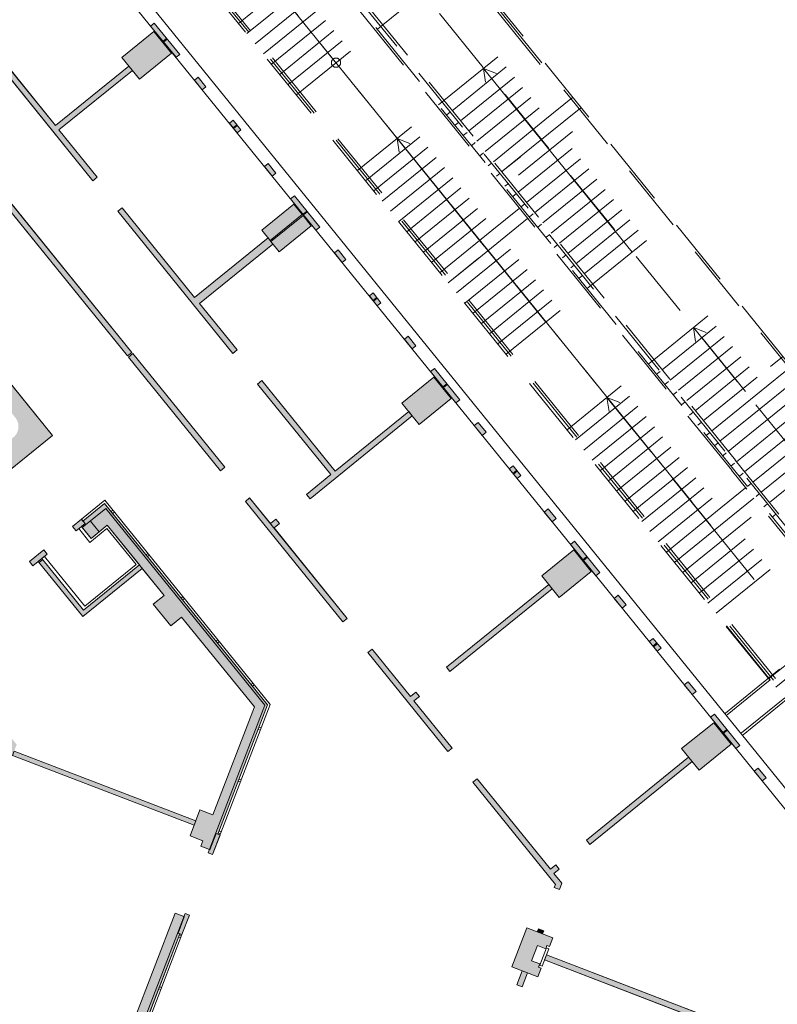
# Model space of a CAD drawing. Units: metres. Extents: x 6168 to 6591, y 343598 to 343955.
# Drawn here: x 6544 to 6560, y 343766 to 343787 of the extents above; entities that cross this region are included whole.
import ezdxf

# ---------------------------------------------------------------- set-up
doc = ezdxf.new("R2010")
doc.units = ezdxf.units.M
doc.header["$LTSCALE"] = 3
doc.linetypes.add('DASHED', pattern=[0.75, 0.5, -0.25])
for name, color, linetype, lineweight in [('A_00_Block', 214, 'CONTINUOUS', 0), ('A_00_UNBESTIMMT', 7, 'CONTINUOUS', 9), ('A_01_Bebauung_Bestand', 7, 'CONTINUOUS', 20), ('A_03_FasVerkl_SN', 7, 'CONTINUOUS', 15), ('A_03_Stiege-Rampe_AN', 7, 'CONTINUOUS', 0)]:
    doc.layers.add(name, color=color, linetype=linetype, lineweight=lineweight)
doc.layers.add('A_06_Solid_Bestand', color=7, linetype='CONTINUOUS', lineweight=0, true_color=0x595959)

# ---------------------------------------------------------------- blocks, each defined once
blk = doc.blocks.new('U2-S1')
at = {"layer": 'A_06_Solid_Bestand', "ltscale": 10}
blk.add_hatch(color=256, dxfattribs=at).paths.add_polyline_path([(-45, 30), (-45, -30), (-25, -30), (-25, -24), (-17.5, -24), (-17.5, -5), (17.5, -5), (17.5, -24), (25, -24), (25, -30), (45, -30), (45, 30)])
at = {"layer": 'A_01_Bebauung_Bestand'}
for p, q in [((-20, -25), (20, -25)), ((-20, -25), (-20, -30)), ((-20, -30), (20, -30)), ((20, -30), (20, -25))]:
    blk.add_line(p, q, dxfattribs=at)
at = {"layer": 'A_01_Bebauung_Bestand', "ltscale": 10}
blk.add_lwpolyline([(-45, 30), (-45, -30), (-25, -30), (-25, -24), (-17.5, -24), (-17.5, -5), (17.5, -5), (17.5, -24), (25, -24), (25, -30), (45, -30), (45, 30)], close=True, dxfattribs=at)

msp = doc.modelspace()

# ---------------------------------------------------------------- hatches: boundary and pattern name
at = {"layer": 'A_06_Solid_Bestand', "ltscale": 10}
for points in [[(6546.35, 343779.793), (6546.257, 343779.717), (6537.241, 343790.849), (6537.171, 343790.793), (6537.096, 343790.886), (6537.368, 343791.106), (6537.443, 343791.013), (6537.335, 343790.925)], [(6546.835, 343786.903), (6546.756, 343786.839), (6547.304, 343786.163), (6547.383, 343786.227)], [(6546.361, 343785.881), (6546.285, 343785.975), (6544.7, 343784.691), (6543.117, 343786.645), (6543.024, 343786.57), (6545.51, 343783.5), (6545.603, 343783.576), (6544.775, 343784.598)], [(6546.134, 343786.161), (6546.512, 343785.695), (6547.203, 343786.255), (6546.826, 343786.721)], [(6547.78, 343785.737), (6547.7, 343785.673), (6547.87, 343785.463), (6547.95, 343785.528)], [(6548.535, 343784.805), (6548.456, 343784.741), (6548.625, 343784.531), (6548.705, 343784.595)], [(6549.291, 343783.873), (6549.211, 343783.808), (6549.381, 343783.598), (6549.461, 343783.663)], [(6549.858, 343783.174), (6549.777, 343783.109), (6550.325, 343782.433), (6550.405, 343782.498)], [(6550.026, 343782.77), (6549.847, 343782.991), (6549.155, 343782.431), (6549.334, 343782.21)], [(6550.224, 343782.525), (6550.045, 343782.747), (6549.353, 343782.186), (6549.533, 343781.965)], [(6550.802, 343782.009), (6550.721, 343781.943), (6550.891, 343781.733), (6550.972, 343781.799)], [(6551.558, 343781.076), (6551.477, 343781.011), (6551.646, 343780.801), (6551.728, 343780.867)], [(6552.313, 343780.144), (6552.232, 343780.078), (6552.402, 343779.868), (6552.483, 343779.934)], [(6546.369, 343779.77), (6546.276, 343779.694), (6548.265, 343777.238), (6548.358, 343777.314)], [(6552.88, 343779.445), (6552.798, 343779.379), (6553.346, 343778.703), (6553.428, 343778.769)], [(6552.403, 343778.421), (6552.327, 343778.515), (6550.742, 343777.231), (6549.159, 343779.185), (6549.066, 343779.11), (6550.649, 343777.155), (6550.12, 343776.727), (6550.196, 343776.634)], [(6552.176, 343778.701), (6552.554, 343778.235), (6553.245, 343778.795), (6552.868, 343779.261)], [(6553.825, 343778.28), (6553.742, 343778.213), (6553.912, 343778.003), (6553.995, 343778.07)], [(6554.58, 343777.347), (6554.498, 343777.281), (6554.667, 343777.071), (6554.75, 343777.138)], [(6544.138, 343775.279), (6544.213, 343775.186), (6544.33, 343775.281), (6545.293, 343774.092), (6546.575, 343775.13), (6547.047, 343774.547), (6546.814, 343774.358), (6547.192, 343773.892), (6547.425, 343774.081), (6548.996, 343772.141), (6548.101, 343769.809), (6547.821, 343769.917), (6547.606, 343769.357), (6547.886, 343769.249), (6547.841, 343769.133), (6548.028, 343769.061), (6548.001, 343768.991), (6548.094, 343768.955), (6548.256, 343769.375), (6548.209, 343769.393), (6549.281, 343772.186), (6545.762, 343776.531), (6545.296, 343776.153), (6545.265, 343776.192), (6545.07, 343776.035), (6545.146, 343775.941), (6545.263, 343776.036), (6545.47, 343775.779), (6545.82, 343776.063), (6546.512, 343775.208), (6545.308, 343774.232), (6544.408, 343775.343), (6544.524, 343775.438), (6544.449, 343775.531)], [(6555.336, 343776.415), (6555.253, 343776.348), (6555.423, 343776.138), (6555.506, 343776.205)], [(6555.903, 343775.716), (6555.819, 343775.649), (6556.367, 343774.973), (6556.45, 343775.04)], [(6555.197, 343774.971), (6555.575, 343774.505), (6556.266, 343775.065), (6555.889, 343775.531)], [(6555.424, 343774.691), (6555.348, 343774.784), (6553.141, 343772.997), (6553.217, 343772.904)], [(6556.847, 343774.551), (6556.763, 343774.483), (6556.933, 343774.273), (6557.017, 343774.341)], [(6557.603, 343773.619), (6557.519, 343773.55), (6557.688, 343773.341), (6557.773, 343773.409)], [(6551.443, 343773.314), (6553.174, 343771.177), (6553.267, 343771.253), (6552.44, 343772.274), (6552.556, 343772.369), (6552.481, 343772.462), (6552.364, 343772.368), (6551.536, 343773.39)], [(6543.864, 343771.328), (6542.323, 343773.23), (6542.109, 343773.018), (6543.522, 343771.274), (6540.977, 343764.644), (6538.737, 343765.504), (6538.647, 343765.271), (6545.556, 343762.619), (6545.523, 343762.535), (6545.617, 343762.499), (6545.694, 343762.7), (6545.647, 343762.718), (6547.385, 343767.246), (6547.432, 343767.228), (6547.593, 343767.648), (6547.499, 343767.684), (6547.473, 343767.614), (6547.286, 343767.686), (6546.381, 343765.328), (6546.101, 343765.436), (6545.886, 343764.876), (6546.166, 343764.768), (6545.459, 343762.924), (6541.257, 343764.537)], [(6558.358, 343772.686), (6558.274, 343772.618), (6558.444, 343772.408), (6558.528, 343772.477)], [(6558.925, 343771.987), (6558.84, 343771.919), (6559.388, 343771.242), (6559.473, 343771.311)], [(6558.218, 343771.241), (6558.596, 343770.775), (6559.287, 343771.335), (6558.91, 343771.801)], [(6547.695, 343769.59), (6547.731, 343769.684), (6543.81, 343771.188), (6543.774, 343771.095)], [(6558.445, 343770.961), (6558.369, 343771.054), (6556.162, 343769.267), (6556.238, 343769.174)], [(6559.87, 343770.822), (6559.784, 343770.753), (6559.954, 343770.543), (6560.04, 343770.612)], [(6555.632, 343768.333), (6555.461, 343768.544), (6555.577, 343768.639), (6555.502, 343768.732), (6555.385, 343768.638), (6553.802, 343770.592), (6553.709, 343770.516), (6555.495, 343768.311), (6555.468, 343768.241), (6555.58, 343768.198)], [(6555.213, 343767.241), (6555.24, 343767.311), (6555.128, 343767.354), (6555.101, 343767.284)], [(6561.136, 343764.421), (6561.179, 343764.533), (6555.297, 343766.791), (6555.254, 343766.679)], [(6554.774, 343766.097), (6554.89, 343766.401), (6554.778, 343766.444), (6554.662, 343766.14)]]:
    msp.add_hatch(color=256, dxfattribs=at).paths.add_polyline_path(points)
h = msp.add_hatch(color=256, dxfattribs=at)
h.paths.add_polyline_path([(6549.397, 343782.132), (6549.29, 343782.264), (6547.705, 343780.98), (6546.138, 343782.915), (6546.045, 343782.84), (6548.531, 343779.77), (6548.624, 343779.846), (6547.812, 343780.848)])
edge = h.paths.add_edge_path(flags=16)
edge.add_line((6547.812, 343780.848), (6548.624, 343779.846))
h = msp.add_hatch(color=256, dxfattribs=at)
edge = h.paths.add_edge_path()
edge.add_arc((6537.281, 343780.536), 0.3, 489.0041, 522.5614)
edge.add_line((6536.995, 343780.626), (6536.969, 343780.604))
edge.add_arc((6537.823, 343781.296), 1.1, 219.0041, 220.3646)
edge.add_arc((6537.281, 343780.536), 0.3, 170.735, 219.0041)
edge.add_line((6537.048, 343780.347), (6540.699, 343775.84))
edge.add_arc((6540.932, 343776.028), 0.3, 219.0041, 309.0041)
edge.add_line((6541.121, 343775.795), (6543.794, 343777.96))
edge.add_arc((6543.605, 343778.194), 0.3, 309.0041, 399.0041)
edge.add_line((6543.838, 343778.382), (6541.509, 343781.258))
edge.add_arc((6541.276, 343781.069), 0.3, 399.0041, 489.0041)
edge.add_line((6541.087, 343781.302), (6539.114, 343779.703))
edge.add_line((6539.114, 343779.703), (6539.019, 343779.82))
edge.add_line((6539.019, 343779.82), (6539.027, 343779.826))
edge.add_line((6539.027, 343779.826), (6538.983, 343779.881))
edge.add_line((6538.983, 343779.881), (6539.138, 343780.006))
edge.add_line((6539.138, 343780.006), (6538.849, 343780.364))
edge.add_line((6538.849, 343780.364), (6538.693, 343780.238))
edge.add_line((6538.693, 343780.238), (6538.649, 343780.292))
edge.add_line((6538.649, 343780.292), (6538.642, 343780.286))
edge.add_line((6538.642, 343780.286), (6538.547, 343780.403))
edge.add_line((6538.547, 343780.403), (6538.516, 343780.442))
edge.add_line((6538.516, 343780.442), (6538.593, 343780.505))
edge.add_line((6538.593, 343780.505), (6538.625, 343780.466))
edge.add_line((6538.625, 343780.466), (6538.78, 343780.592))
edge.add_line((6538.78, 343780.592), (6538.787, 343780.584))
edge.add_line((6538.787, 343780.584), (6538.841, 343780.628))
edge.add_line((6538.841, 343780.628), (6539.307, 343780.053))
edge.add_line((6539.307, 343780.053), (6540.014, 343780.625))
edge.add_line((6540.014, 343780.625), (6539.548, 343781.201))
edge.add_line((6539.548, 343781.201), (6539.657, 343781.289))
edge.add_line((6539.657, 343781.289), (6540.123, 343780.714))
edge.add_line((6540.123, 343780.714), (6540.713, 343781.192))
edge.add_line((6540.713, 343781.192), (6540.248, 343781.767))
edge.add_line((6540.248, 343781.767), (6540.356, 343781.855))
edge.add_line((6540.356, 343781.855), (6540.822, 343781.28))
edge.add_line((6540.822, 343781.28), (6541.141, 343781.538))
edge.add_line((6541.141, 343781.538), (6540.763, 343782.004))
edge.add_line((6540.763, 343782.004), (6540.685, 343781.941))
edge.add_line((6540.685, 343781.941), (6540.597, 343782.05))
edge.add_line((6540.597, 343782.05), (6540.652, 343782.094))
edge.add_line((6540.652, 343782.094), (6540.645, 343782.102))
edge.add_line((6540.645, 343782.102), (6540.879, 343782.291))
edge.add_line((6540.879, 343782.291), (6540.847, 343782.33))
edge.add_line((6540.847, 343782.33), (6540.925, 343782.393))
edge.add_line((6540.925, 343782.393), (6540.956, 343782.354))
edge.add_line((6540.956, 343782.354), (6541.049, 343782.429))
edge.add_line((6541.049, 343782.429), (6544.637, 343778))
edge.add_line((6544.637, 343778), (6540.907, 343774.979))
edge.add_line((6540.907, 343774.979), (6536.564, 343780.341))
edge.add_line((6536.564, 343780.341), (6537.093, 343780.769))
h = msp.add_hatch(color=256, dxfattribs=at)
h.paths.add_polyline_path([(6549.46, 343776.192), (6549.343, 343776.098), (6548.893, 343776.653), (6548.8, 343776.578), (6550.908, 343773.975), (6551.001, 343774.05), (6549.419, 343776.005), (6549.535, 343776.099)])
edge = h.paths.add_edge_path(flags=16)
edge.add_line((6548.8, 343776.578), (6550.908, 343773.975))

# ---------------------------------------------------------------- linework, layer by layer
at = {"layer": 'A_00_UNBESTIMMT', "linetype": 'DASHED'}
for p, q in [((6558.966, 343774.163), (6562.54, 343777.058)), ((6559.166, 343772.009), (6563.673, 343775.659)), ((6559.544, 343771.542), (6564.051, 343775.193)), ((6560.13, 343772.725), (6558.966, 343774.163)), ((6559.198, 343771.97), (6560.13, 343772.725)), ((6559.512, 343771.581), (6560.445, 343772.337))]:
    msp.add_line(p, q, dxfattribs=at)
at = {"layer": 'A_00_UNBESTIMMT'}
for p, q in [((6545.265, 343776.192), (6545.77, 343776.601)), ((6545.77, 343776.601), (6549.338, 343772.195)), ((6545.904, 343776.356), (6545.943, 343776.387)), ((6545.936, 343776.317), (6545.974, 343776.348)), ((6545.204, 343775.989), (6545.443, 343775.693)), ((6545.443, 343775.693), (6545.813, 343775.992)), ((6545.813, 343775.992), (6546.442, 343775.215)), ((6544.466, 343775.391), (6545.335, 343774.318)), ((6546.659, 343775.423), (6546.698, 343775.455)), ((6546.691, 343775.385), (6546.73, 343775.416)), ((6546.442, 343775.215), (6545.335, 343774.318)), ((6547.415, 343774.491), (6547.453, 343774.522)), ((6547.446, 343774.452), (6547.485, 343774.483)), ((6548.17, 343773.558), (6548.209, 343773.59)), ((6548.201, 343773.519), (6548.24, 343773.551)), ((6548.925, 343772.626), (6548.964, 343772.657)), ((6548.957, 343772.587), (6548.995, 343772.618)), ((6548.094, 343768.955), (6549.338, 343772.195)), ((6549.125, 343771.639), (6549.078, 343771.657)), ((6549.142, 343771.686), (6549.096, 343771.704)), ((6548.712, 343770.566), (6548.666, 343770.584)), ((6548.695, 343770.519), (6548.648, 343770.537)), ((6548.265, 343769.399), (6548.218, 343769.416)), ((6548.283, 343769.445), (6548.236, 343769.463)), ((6545.694, 343762.7), (6547.432, 343767.228)), ((6546.975, 343766.038), (6546.928, 343766.056)), ((6546.993, 343766.084), (6546.946, 343766.102))]:
    msp.add_line(p, q, dxfattribs=at)
at = {"layer": 'A_01_Bebauung_Bestand', "lineweight": 5}
for p, q in [((6540.982, 343793.969), (6562.793, 343767.038)), ((6537.241, 343790.849), (6546.257, 343779.717)), ((6537.335, 343790.925), (6546.35, 343779.793)), ((6546.756, 343786.839), (6546.835, 343786.903)), ((6543.024, 343786.57), (6545.51, 343783.5)), ((6543.117, 343786.645), (6544.7, 343784.691)), ((6547.024, 343786.509), (6547.103, 343786.573)), ((6547.036, 343786.493), (6547.115, 343786.557)), ((6547.304, 343786.163), (6547.383, 343786.227)), ((6546.285, 343785.975), (6544.7, 343784.691)), ((6546.361, 343785.881), (6544.775, 343784.598)), ((6547.7, 343785.673), (6547.78, 343785.737)), ((6547.87, 343785.463), (6547.95, 343785.528)), ((6548.456, 343784.741), (6548.535, 343784.805)), ((6548.534, 343784.644), (6548.614, 343784.708)), ((6548.547, 343784.628), (6548.626, 343784.693)), ((6544.775, 343784.598), (6545.603, 343783.576)), ((6548.625, 343784.531), (6548.705, 343784.595)), ((6549.211, 343783.808), (6549.291, 343783.873)), ((6545.603, 343783.576), (6545.51, 343783.5)), ((6549.381, 343783.598), (6549.461, 343783.663)), ((6549.777, 343783.109), (6549.858, 343783.174)), ((6546.138, 343782.915), (6546.045, 343782.84)), ((6546.138, 343782.915), (6547.705, 343780.98)), ((6546.045, 343782.84), (6548.531, 343779.77)), ((6549.334, 343782.21), (6550.026, 343782.77)), ((6549.353, 343782.186), (6550.045, 343782.747)), ((6550.045, 343782.779), (6550.125, 343782.844)), ((6550.057, 343782.763), (6550.138, 343782.828)), ((6550.325, 343782.433), (6550.405, 343782.498)), ((6541.049, 343782.429), (6544.637, 343778)), ((6549.29, 343782.264), (6547.705, 343780.98)), ((6549.397, 343782.132), (6547.812, 343780.848)), ((6550.721, 343781.943), (6550.802, 343782.009)), ((6550.891, 343781.733), (6550.972, 343781.799)), ((6551.477, 343781.011), (6551.558, 343781.076)), ((6547.812, 343780.848), (6548.624, 343779.846)), ((6551.555, 343780.913), (6551.636, 343780.979)), ((6551.568, 343780.898), (6551.649, 343780.964)), ((6551.646, 343780.801), (6551.728, 343780.867)), ((6552.232, 343780.078), (6552.313, 343780.144)), ((6552.402, 343779.868), (6552.483, 343779.934)), ((6546.257, 343779.717), (6546.35, 343779.793)), ((6546.276, 343779.694), (6546.369, 343779.77)), ((6546.369, 343779.77), (6548.358, 343777.314)), ((6548.624, 343779.846), (6548.531, 343779.77)), ((6546.276, 343779.694), (6548.265, 343777.238)), ((6552.798, 343779.379), (6552.88, 343779.445)), ((6549.159, 343779.185), (6549.066, 343779.11)), ((6549.066, 343779.11), (6550.649, 343777.155)), ((6549.159, 343779.185), (6550.742, 343777.231)), ((6553.066, 343779.048), (6553.148, 343779.115)), ((6553.078, 343779.033), (6553.16, 343779.099)), ((6553.346, 343778.703), (6553.428, 343778.769)), ((6552.327, 343778.515), (6550.742, 343777.231)), ((6552.403, 343778.421), (6550.196, 343776.634)), ((6553.742, 343778.213), (6553.825, 343778.28)), ((6553.912, 343778.003), (6553.995, 343778.07)), ((6540.907, 343774.979), (6544.637, 343778)), ((6548.265, 343777.238), (6548.358, 343777.314)), ((6554.498, 343777.281), (6554.58, 343777.347)), ((6554.576, 343777.183), (6554.659, 343777.25)), ((6554.589, 343777.168), (6554.671, 343777.235)), ((6550.649, 343777.155), (6550.12, 343776.727)), ((6554.667, 343777.071), (6554.75, 343777.138)), ((6545.296, 343776.153), (6545.762, 343776.531)), ((6545.762, 343776.531), (6549.281, 343772.186)), ((6548.8, 343776.578), (6548.893, 343776.653)), ((6548.8, 343776.578), (6550.908, 343773.975)), ((6548.893, 343776.653), (6551.001, 343774.05)), ((6550.12, 343776.727), (6550.196, 343776.634)), ((6545.281, 343776.012), (6545.787, 343776.422)), ((6545.787, 343776.422), (6549.224, 343772.177)), ((6555.253, 343776.348), (6555.336, 343776.415)), ((6545.07, 343776.035), (6545.265, 343776.192)), ((6545.265, 343776.192), (6545.34, 343776.099)), ((6545.456, 343776.154), (6545.645, 343775.921)), ((6549.46, 343776.192), (6549.343, 343776.098)), ((6549.46, 343776.192), (6549.535, 343776.099)), ((6555.423, 343776.138), (6555.506, 343776.205)), ((6545.07, 343776.035), (6545.146, 343775.941)), ((6545.146, 343775.941), (6545.34, 343776.099)), ((6545.281, 343776.012), (6545.47, 343775.779)), ((6545.47, 343775.779), (6545.82, 343776.063)), ((6545.82, 343776.063), (6547.047, 343774.547)), ((6549.535, 343776.099), (6549.419, 343776.005)), ((6555.819, 343775.649), (6555.903, 343775.716)), ((6544.138, 343775.279), (6544.449, 343775.531)), ((6544.449, 343775.531), (6544.524, 343775.438)), ((6544.138, 343775.279), (6544.213, 343775.186)), ((6544.213, 343775.186), (6544.524, 343775.438)), ((6544.33, 343775.281), (6545.293, 343774.092)), ((6544.349, 343775.257), (6544.427, 343775.32)), ((6544.408, 343775.343), (6545.308, 343774.232)), ((6556.087, 343775.318), (6556.17, 343775.386)), ((6556.099, 343775.303), (6556.183, 343775.37)), ((6546.575, 343775.13), (6545.293, 343774.092)), ((6546.512, 343775.208), (6545.308, 343774.232)), ((6556.367, 343774.973), (6556.45, 343775.04)), ((6555.348, 343774.784), (6553.141, 343772.997)), ((6555.424, 343774.691), (6553.217, 343772.904)), ((6547.047, 343774.547), (6546.814, 343774.358)), ((6556.763, 343774.483), (6556.847, 343774.551)), ((6546.814, 343774.358), (6547.192, 343773.892)), ((6556.933, 343774.273), (6557.017, 343774.341)), ((6547.425, 343774.081), (6547.192, 343773.892)), ((6547.425, 343774.081), (6548.996, 343772.141)), ((6551.001, 343774.05), (6550.908, 343773.975)), ((6557.519, 343773.55), (6557.603, 343773.619)), ((6551.536, 343773.39), (6551.443, 343773.314)), ((6551.536, 343773.39), (6552.364, 343772.368)), ((6557.597, 343773.453), (6557.681, 343773.521)), ((6557.61, 343773.438), (6557.694, 343773.506)), ((6557.688, 343773.341), (6557.773, 343773.409)), ((6551.443, 343773.314), (6553.174, 343771.177)), ((6553.141, 343772.997), (6553.217, 343772.904)), ((6558.274, 343772.618), (6558.358, 343772.686)), ((6552.481, 343772.462), (6552.364, 343772.368)), ((6552.556, 343772.369), (6552.44, 343772.274)), ((6552.44, 343772.274), (6553.267, 343771.253)), ((6552.481, 343772.462), (6552.556, 343772.369)), ((6558.444, 343772.408), (6558.528, 343772.477)), ((6548.001, 343768.991), (6549.224, 343772.177)), ((6548.101, 343769.809), (6548.996, 343772.141)), ((6548.209, 343769.393), (6549.281, 343772.186)), ((6558.84, 343771.919), (6558.925, 343771.987)), ((6559.108, 343771.588), (6559.193, 343771.657)), ((6559.12, 343771.573), (6559.205, 343771.642)), ((6553.267, 343771.253), (6553.174, 343771.177)), ((6559.388, 343771.242), (6559.473, 343771.311)), ((6543.774, 343771.095), (6547.695, 343769.59)), ((6543.81, 343771.188), (6547.731, 343769.684)), ((6558.369, 343771.054), (6556.162, 343769.267)), ((6558.445, 343770.961), (6556.238, 343769.174)), ((6559.784, 343770.753), (6559.87, 343770.822)), ((6553.802, 343770.592), (6553.709, 343770.516)), ((6553.802, 343770.592), (6555.385, 343768.638)), ((6559.954, 343770.543), (6560.04, 343770.612)), ((6553.709, 343770.516), (6555.495, 343768.311)), ((6547.606, 343769.357), (6547.821, 343769.917)), ((6547.821, 343769.917), (6548.101, 343769.809)), ((6547.606, 343769.357), (6547.886, 343769.249)), ((6548.037, 343769.057), (6548.172, 343769.407)), ((6548.172, 343769.407), (6548.256, 343769.375)), ((6547.841, 343769.133), (6547.886, 343769.249)), ((6547.841, 343769.133), (6548.028, 343769.061)), ((6556.162, 343769.267), (6556.238, 343769.174)), ((6548.001, 343768.991), (6548.094, 343768.955)), ((6548.028, 343769.061), (6548.037, 343769.057)), ((6555.502, 343768.732), (6555.385, 343768.638)), ((6555.502, 343768.732), (6555.577, 343768.639)), ((6555.577, 343768.639), (6555.461, 343768.544)), ((6555.461, 343768.544), (6555.632, 343768.333)), ((6555.468, 343768.241), (6555.495, 343768.311)), ((6555.468, 343768.241), (6555.58, 343768.198)), ((6555.58, 343768.198), (6555.632, 343768.333)), ((6545.556, 343762.619), (6547.499, 343767.684)), ((6546.381, 343765.328), (6547.286, 343767.686)), ((6547.286, 343767.686), (6547.473, 343767.614)), ((6547.348, 343767.26), (6547.482, 343767.61)), ((6547.432, 343767.228), (6547.593, 343767.648)), ((6547.473, 343767.614), (6547.482, 343767.61)), ((6545.647, 343762.718), (6547.385, 343767.246)), ((6547.348, 343767.26), (6547.432, 343767.228)), ((6547.405, 343767.158), (6547.358, 343767.176)), ((6547.423, 343767.205), (6547.376, 343767.223)), ((6555.101, 343767.284), (6555.128, 343767.354)), ((6555.128, 343767.354), (6555.24, 343767.311)), ((6555.213, 343767.241), (6555.24, 343767.311)), ((6555.297, 343766.791), (6561.179, 343764.533)), ((6555.254, 343766.679), (6561.136, 343764.421)), ((6554.662, 343766.14), (6554.778, 343766.444)), ((6554.774, 343766.097), (6554.89, 343766.401)), ((6554.662, 343766.14), (6554.774, 343766.097))]:
    msp.add_line(p, q, dxfattribs=at)
for points in [[(6546.35, 343779.793), (6546.257, 343779.717), (6537.241, 343790.849), (6537.171, 343790.793), (6537.096, 343790.886), (6537.368, 343791.106), (6537.443, 343791.013), (6537.335, 343790.925)], [(6546.835, 343786.903), (6546.756, 343786.839), (6547.304, 343786.163), (6547.383, 343786.227)], [(6546.361, 343785.881), (6546.285, 343785.975), (6544.7, 343784.691), (6543.117, 343786.645), (6543.024, 343786.57), (6545.51, 343783.5), (6545.603, 343783.576), (6544.775, 343784.598)], [(6546.134, 343786.161), (6546.512, 343785.695), (6547.203, 343786.255), (6546.826, 343786.721)], [(6547.78, 343785.737), (6547.7, 343785.673), (6547.87, 343785.463), (6547.95, 343785.528)], [(6548.535, 343784.805), (6548.456, 343784.741), (6548.625, 343784.531), (6548.705, 343784.595)], [(6549.291, 343783.873), (6549.211, 343783.808), (6549.381, 343783.598), (6549.461, 343783.663)], [(6549.858, 343783.174), (6549.777, 343783.109), (6550.325, 343782.433), (6550.405, 343782.498)], [(6549.397, 343782.132), (6549.29, 343782.264), (6547.705, 343780.98), (6546.138, 343782.915), (6546.045, 343782.84), (6548.531, 343779.77), (6548.624, 343779.846), (6547.812, 343780.848)], [(6550.026, 343782.77), (6549.847, 343782.991), (6549.155, 343782.431), (6549.334, 343782.21)], [(6550.224, 343782.525), (6550.045, 343782.747), (6549.353, 343782.186), (6549.533, 343781.965)], [(6550.802, 343782.009), (6550.721, 343781.943), (6550.891, 343781.733), (6550.972, 343781.799)], [(6551.558, 343781.076), (6551.477, 343781.011), (6551.646, 343780.801), (6551.728, 343780.867)], [(6552.313, 343780.144), (6552.232, 343780.078), (6552.402, 343779.868), (6552.483, 343779.934)], [(6546.369, 343779.77), (6546.276, 343779.694), (6548.265, 343777.238), (6548.358, 343777.314)], [(6552.88, 343779.445), (6552.798, 343779.379), (6553.346, 343778.703), (6553.428, 343778.769)], [(6552.403, 343778.421), (6552.327, 343778.515), (6550.742, 343777.231), (6549.159, 343779.185), (6549.066, 343779.11), (6550.649, 343777.155), (6550.12, 343776.727), (6550.196, 343776.634)], [(6552.176, 343778.701), (6552.554, 343778.235), (6553.245, 343778.795), (6552.868, 343779.261)], [(6553.825, 343778.28), (6553.742, 343778.213), (6553.912, 343778.003), (6553.995, 343778.07)], [(6554.58, 343777.347), (6554.498, 343777.281), (6554.667, 343777.071), (6554.75, 343777.138)], [(6549.46, 343776.192), (6549.343, 343776.098), (6548.893, 343776.653), (6548.8, 343776.578), (6550.908, 343773.975), (6551.001, 343774.05), (6549.419, 343776.005), (6549.535, 343776.099)], [(6555.336, 343776.415), (6555.253, 343776.348), (6555.423, 343776.138), (6555.506, 343776.205)], [(6555.903, 343775.716), (6555.819, 343775.649), (6556.367, 343774.973), (6556.45, 343775.04)], [(6555.197, 343774.971), (6555.575, 343774.505), (6556.266, 343775.065), (6555.889, 343775.531)], [(6555.424, 343774.691), (6555.348, 343774.784), (6553.141, 343772.997), (6553.217, 343772.904)], [(6556.847, 343774.551), (6556.763, 343774.483), (6556.933, 343774.273), (6557.017, 343774.341)], [(6557.603, 343773.619), (6557.519, 343773.55), (6557.688, 343773.341), (6557.773, 343773.409)], [(6551.443, 343773.314), (6553.174, 343771.177), (6553.267, 343771.253), (6552.44, 343772.274), (6552.556, 343772.369), (6552.481, 343772.462), (6552.364, 343772.368), (6551.536, 343773.39)], [(6558.358, 343772.686), (6558.274, 343772.618), (6558.444, 343772.408), (6558.528, 343772.477)], [(6558.925, 343771.987), (6558.84, 343771.919), (6559.388, 343771.242), (6559.473, 343771.311)], [(6558.218, 343771.241), (6558.596, 343770.775), (6559.287, 343771.335), (6558.91, 343771.801)], [(6547.695, 343769.59), (6547.731, 343769.684), (6543.81, 343771.188), (6543.774, 343771.095)], [(6558.445, 343770.961), (6558.369, 343771.054), (6556.162, 343769.267), (6556.238, 343769.174)], [(6559.87, 343770.822), (6559.784, 343770.753), (6559.954, 343770.543), (6560.04, 343770.612)], [(6555.632, 343768.333), (6555.461, 343768.544), (6555.577, 343768.639), (6555.502, 343768.732), (6555.385, 343768.638), (6553.802, 343770.592), (6553.709, 343770.516), (6555.495, 343768.311), (6555.468, 343768.241), (6555.58, 343768.198)], [(6555.213, 343767.241), (6555.24, 343767.311), (6555.128, 343767.354), (6555.101, 343767.284)], [(6561.136, 343764.421), (6561.179, 343764.533), (6555.297, 343766.791), (6555.254, 343766.679)], [(6554.774, 343766.097), (6554.89, 343766.401), (6554.778, 343766.444), (6554.662, 343766.14)]]:
    msp.add_lwpolyline(points, close=True, dxfattribs=at)
at = {"layer": 'A_01_Bebauung_Bestand', "lineweight": 5, "ltscale": 10}
for points in [[(6546.134, 343786.161), (6546.512, 343785.695), (6547.203, 343786.255), (6546.826, 343786.721), (6546.134, 343786.161)], [(6552.176, 343778.701), (6552.554, 343778.235), (6553.245, 343778.795), (6552.868, 343779.261), (6552.176, 343778.701)], [(6555.197, 343774.971), (6555.575, 343774.505), (6556.266, 343775.065), (6555.889, 343775.531), (6555.197, 343774.971)], [(6558.218, 343771.241), (6558.596, 343770.775), (6559.287, 343771.335), (6558.91, 343771.801), (6558.218, 343771.241)]]:
    msp.add_lwpolyline(points, dxfattribs=at)
at = {"layer": 'A_01_Bebauung_Bestand', "lineweight": 5}
for points in [[(6550.026, 343782.77), (6549.847, 343782.991), (6549.155, 343782.431), (6549.334, 343782.21)], [(6549.353, 343782.186), (6549.533, 343781.965), (6550.224, 343782.525), (6550.045, 343782.747)], [(6541.049, 343782.429), (6544.637, 343778), (6540.907, 343774.979)], [(6544.138, 343775.279), (6544.213, 343775.186), (6544.33, 343775.281), (6545.293, 343774.092), (6546.575, 343775.13), (6547.047, 343774.547), (6546.814, 343774.358), (6547.192, 343773.892), (6547.425, 343774.081), (6548.996, 343772.141), (6548.101, 343769.809), (6547.821, 343769.917), (6547.606, 343769.357), (6547.886, 343769.249), (6547.841, 343769.133), (6548.028, 343769.061), (6548.001, 343768.991), (6548.094, 343768.955), (6548.256, 343769.375), (6548.209, 343769.393), (6549.281, 343772.186), (6545.762, 343776.531), (6545.296, 343776.153), (6545.265, 343776.192), (6545.07, 343776.035), (6545.146, 343775.941), (6545.263, 343776.036), (6545.47, 343775.779), (6545.82, 343776.063), (6546.512, 343775.208), (6545.308, 343774.232), (6544.408, 343775.343), (6544.524, 343775.438), (6544.449, 343775.531), (6544.138, 343775.279)], [(6545.647, 343762.718), (6547.385, 343767.246), (6547.432, 343767.228), (6547.593, 343767.648), (6547.499, 343767.684), (6547.473, 343767.614), (6547.286, 343767.686), (6546.381, 343765.328)]]:
    msp.add_lwpolyline(points, dxfattribs=at)
at = {"layer": 'A_03_FasVerkl_SN', "flags": 128}
msp.add_lwpolyline([(6562.156, 343768.287), (6540.993, 343794.396), (6539.138, 343792.895), (6528.966, 343805.481)], dxfattribs=at)
at = {"layer": 'A_03_Stiege-Rampe_AN', "linetype": 'DASHED'}
for p, q in [((6542.524, 343801.769), (6564.867, 343774.192)), ((6562.956, 343769.213), (6542.192, 343794.872)), ((6550.156, 343790.602), (6559.829, 343778.663)), ((6550.156, 343790.602), (6559.829, 343778.663)), ((6559.298, 343777.252), (6548.759, 343790.261)), ((6559.38, 343777.469), (6548.974, 343790.313)), ((6547.577, 343789.973), (6558.85, 343776.059)), ((6548.374, 343788.988), (6558.85, 343776.059)), ((6548.654, 343786.895), (6550.364, 343788.28)), ((6548.654, 343786.895), (6550.364, 343788.28)), ((6551.768, 343786.865), (6553.477, 343788.25)), ((6551.768, 343786.865), (6553.477, 343788.25)), ((6548.833, 343786.675), (6550.542, 343788.06)), ((6548.833, 343786.675), (6550.542, 343788.06)), ((6549.011, 343786.455), (6550.72, 343787.84)), ((6549.011, 343786.455), (6550.72, 343787.84)), ((6549.189, 343786.235), (6550.899, 343787.62)), ((6549.189, 343786.235), (6550.899, 343787.62)), ((6549.368, 343786.015), (6551.077, 343787.4)), ((6549.368, 343786.015), (6551.077, 343787.4)), ((6549.546, 343785.795), (6551.255, 343787.18)), ((6549.546, 343785.795), (6551.255, 343787.18)), ((6549.724, 343785.575), (6551.434, 343786.96)), ((6549.724, 343785.575), (6551.434, 343786.96)), ((6549.903, 343785.354), (6551.768, 343786.865)), ((6549.903, 343785.354), (6551.612, 343786.739)), ((6551.651, 343786.771), (6551.729, 343786.834)), ((6553.084, 343785.23), (6554.794, 343786.615)), ((6553.084, 343785.23), (6554.794, 343786.615)), ((6553.262, 343785.01), (6554.972, 343786.395)), ((6553.262, 343785.01), (6554.972, 343786.395)), ((6553.441, 343784.79), (6555.15, 343786.175)), ((6553.441, 343784.79), (6555.15, 343786.175)), ((6553.619, 343784.57), (6555.329, 343785.955)), ((6553.619, 343784.57), (6555.329, 343785.955)), ((6553.797, 343784.35), (6555.507, 343785.734)), ((6553.797, 343784.35), (6555.507, 343785.734)), ((6553.976, 343784.13), (6555.685, 343785.514)), ((6553.976, 343784.13), (6555.554, 343785.408)), ((6555.267, 343784.811), (6555.864, 343785.294)), ((6551.219, 343783.72), (6553.084, 343785.23)), ((6551.219, 343783.72), (6552.929, 343785.105)), ((6552.972, 343785.14), (6553.05, 343785.203)), ((6554.98, 343784.214), (6556.042, 343785.074)), ((6551.397, 343783.5), (6553.107, 343784.884)), ((6551.397, 343783.5), (6553.107, 343784.884)), ((6553.151, 343784.92), (6553.228, 343784.983)), ((6554.698, 343783.621), (6556.22, 343784.854)), ((6551.576, 343783.28), (6553.285, 343784.664)), ((6551.576, 343783.28), (6553.285, 343784.664)), ((6553.329, 343784.7), (6553.407, 343784.763)), ((6554.154, 343783.91), (6555.267, 343784.811)), ((6554.154, 343783.91), (6555.267, 343784.811)), ((6554.689, 343783.249), (6556.399, 343784.634)), ((6551.754, 343783.059), (6553.464, 343784.444)), ((6551.754, 343783.059), (6553.464, 343784.444)), ((6553.507, 343784.48), (6553.585, 343784.542)), ((6554.867, 343783.029), (6556.577, 343784.414)), ((6551.932, 343782.839), (6553.642, 343784.224)), ((6551.932, 343782.839), (6553.642, 343784.224)), ((6553.686, 343784.259), (6553.763, 343784.322)), ((6554.332, 343783.689), (6554.98, 343784.214)), ((6555.045, 343782.809), (6556.755, 343784.193)), ((6552.111, 343782.619), (6553.82, 343784.004)), ((6552.111, 343782.619), (6553.82, 343784.004)), ((6553.864, 343784.039), (6553.942, 343784.102)), ((6554.332, 343783.689), (6554.737, 343784.017)), ((6555.224, 343782.589), (6556.933, 343783.973)), ((6552.289, 343782.399), (6553.999, 343783.784)), ((6552.289, 343782.399), (6553.999, 343783.784)), ((6554.042, 343783.819), (6554.12, 343783.882)), ((6555.402, 343782.368), (6557.112, 343783.753)), ((6552.467, 343782.179), (6554.177, 343783.563)), ((6552.467, 343782.179), (6554.177, 343783.563)), ((6554.221, 343783.599), (6554.299, 343783.662)), ((6554.221, 343783.599), (6554.299, 343783.662)), ((6552.646, 343781.959), (6554.355, 343783.343)), ((6552.646, 343781.959), (6554.355, 343783.343)), ((6554.399, 343783.379), (6554.477, 343783.442)), ((6555.58, 343782.148), (6557.29, 343783.533)), ((6554.577, 343783.159), (6554.655, 343783.222)), ((6555.759, 343781.928), (6557.468, 343783.313)), ((6552.824, 343781.739), (6554.405, 343783.019)), ((6552.824, 343781.739), (6554.405, 343783.019)), ((6554.118, 343782.422), (6554.712, 343782.903)), ((6554.756, 343782.939), (6554.834, 343783.002)), ((6555.937, 343781.708), (6557.647, 343783.093)), ((6554.934, 343782.719), (6555.012, 343782.782)), ((6556.115, 343781.488), (6557.825, 343782.872)), ((6553.837, 343781.83), (6554.89, 343782.683)), ((6555.113, 343782.498), (6555.19, 343782.561)), ((6556.294, 343781.268), (6558.003, 343782.652)), ((6553.002, 343781.518), (6554.118, 343782.422)), ((6553.002, 343781.518), (6554.118, 343782.422)), ((6553.359, 343781.078), (6555.068, 343782.463)), ((6555.291, 343782.278), (6555.369, 343782.341)), ((6553.537, 343780.858), (6555.247, 343782.243)), ((6555.469, 343782.058), (6555.547, 343782.121)), ((6553.715, 343780.638), (6555.425, 343782.022)), ((6555.648, 343781.838), (6555.725, 343781.901)), ((6553.18, 343781.298), (6553.837, 343781.83)), ((6553.18, 343781.298), (6553.831, 343781.825)), ((6553.894, 343780.418), (6555.603, 343781.802)), ((6555.826, 343781.618), (6555.904, 343781.681)), ((6554.072, 343780.197), (6555.782, 343781.582)), ((6556.004, 343781.398), (6556.082, 343781.461)), ((6553.359, 343781.078), (6553.543, 343781.228)), ((6554.25, 343779.977), (6555.96, 343781.362)), ((6554.429, 343779.757), (6556.294, 343781.268)), ((6556.183, 343781.178), (6556.26, 343781.241)), ((6557.615, 343779.636), (6559.325, 343781.02)), ((6557.794, 343779.416), (6559.503, 343780.8)), ((6557.972, 343779.195), (6559.682, 343780.58)), ((6558.15, 343778.975), (6559.86, 343780.36)), ((6558.328, 343778.755), (6560.038, 343780.14)), ((6558.328, 343778.755), (6560.038, 343780.14)), ((6558.47, 343780.328), (6559.821, 343778.66)), ((6558.507, 343778.535), (6560.216, 343779.92)), ((6558.507, 343778.535), (6560.216, 343779.92)), ((6555.75, 343778.125), (6557.615, 343779.636)), ((6557.499, 343779.541), (6557.576, 343779.604)), ((6560.132, 343779.486), (6560.395, 343779.699)), ((6555.929, 343777.905), (6557.638, 343779.29)), ((6557.677, 343779.321), (6557.755, 343779.384)), ((6558.685, 343778.315), (6560.132, 343779.486)), ((6559.935, 343778.962), (6560.573, 343779.479)), ((6557.855, 343779.101), (6557.933, 343779.164)), ((6559.738, 343778.438), (6560.751, 343779.259)), ((6556.107, 343777.685), (6557.816, 343779.07)), ((6558.034, 343778.881), (6558.111, 343778.944)), ((6558.863, 343778.095), (6559.935, 343778.962)), ((6559.541, 343777.914), (6560.93, 343779.039)), ((6556.285, 343777.465), (6557.995, 343778.849)), ((6556.605, 343778.818), (6558.842, 343776.056)), ((6558.212, 343778.661), (6558.29, 343778.724)), ((6559.398, 343777.434), (6561.108, 343778.819)), ((6559.821, 343778.66), (6561.68, 343776.365)), ((6556.463, 343777.245), (6558.173, 343778.629)), ((6558.39, 343778.441), (6558.468, 343778.504)), ((6559.042, 343777.875), (6559.738, 343778.438)), ((6559.577, 343777.214), (6561.286, 343778.599)), ((6556.642, 343777.024), (6558.351, 343778.409)), ((6558.569, 343778.221), (6558.646, 343778.284)), ((6559.755, 343776.994), (6561.465, 343778.379)), ((6556.82, 343776.804), (6558.53, 343778.189)), ((6558.747, 343778), (6558.825, 343778.063)), ((6559.933, 343776.774), (6561.643, 343778.158)), ((6556.998, 343776.584), (6558.708, 343777.969)), ((6558.925, 343777.78), (6559.003, 343777.843)), ((6559.22, 343777.654), (6559.541, 343777.914)), ((6560.112, 343776.554), (6561.821, 343777.938)), ((6557.177, 343776.364), (6558.886, 343777.749)), ((6559.104, 343777.56), (6559.181, 343777.623)), ((6557.355, 343776.144), (6559.065, 343777.529)), ((6559.282, 343777.34), (6559.36, 343777.403)), ((6557.533, 343775.924), (6559.243, 343777.308)), ((6559.466, 343777.125), (6559.544, 343777.188)), ((6559.645, 343776.905), (6559.722, 343776.968)), ((6557.712, 343775.704), (6559.147, 343776.866)), ((6558.95, 343776.342), (6559.599, 343776.868)), ((6559.823, 343776.684), (6559.901, 343776.747)), ((6558.753, 343775.818), (6559.778, 343776.648)), ((6557.89, 343775.483), (6558.95, 343776.342)), ((6558.556, 343775.293), (6559.956, 343776.428)), ((6559.995, 343776.459), (6560.073, 343776.522)), ((6558.425, 343774.823), (6560.134, 343776.208)), ((6560.173, 343776.239), (6560.251, 343776.302)), ((6558.603, 343774.603), (6560.313, 343775.987)), ((6558.842, 343776.056), (6559.814, 343774.855)), ((6558.068, 343775.263), (6558.753, 343775.818)), ((6558.781, 343774.383), (6560.491, 343775.767)), ((6558.96, 343774.163), (6560.669, 343775.547)), ((6558.246, 343775.043), (6558.556, 343775.293)), ((6560.103, 343772.751), (6561.968, 343774.261)), ((6560.25, 343772.569), (6561.96, 343773.954))]:
    msp.add_line(p, q, dxfattribs=at)
at = {"layer": 'A_03_Stiege-Rampe_AN'}
for p, q in [((6553.939, 343785.923), (6555.108, 343784.48)), ((6552.074, 343784.412), (6553.957, 343782.087))]:
    msp.add_line(p, q, dxfattribs=at)
at = {"layer": 'A_03_Stiege-Rampe_AN', "ltscale": 10}
for p, q in [((6553.939, 343785.923), (6557.148, 343781.96)), ((6552.074, 343784.412), (6555.283, 343780.449))]:
    msp.add_line(p, q, dxfattribs=at)
at = {"layer": 'A_03_Stiege-Rampe_AN', "linetype": 'DASHED'}
for points in [[(6545.735, 343797.806, 0.414214), (6545.72, 343797.666), (6555.592, 343785.48)], [(6545.766, 343797.767, 0.414214), (6545.759, 343797.697), (6564.847, 343774.138)], [(6563.889, 343771.653), (6543.965, 343796.244, -1), (6544.043, 343796.307), (6563.93, 343771.761)], [(6542.16, 343794.91, -0.414214), (6542.301, 343794.896), (6563.006, 343769.341)], [(6542.192, 343794.872, -0.414214), (6542.262, 343794.864), (6562.985, 343769.287)]]:
    msp.add_lwpolyline(points, format="xyb", dxfattribs=at)
for points in [[(6553.986, 343785.626), (6553.939, 343785.923), (6554.219, 343785.815)], [(6552.121, 343784.116), (6552.074, 343784.412), (6552.354, 343784.305)], [(6558.517, 343780.032), (6558.47, 343780.328), (6558.75, 343780.221)], [(6556.652, 343778.521), (6556.605, 343778.818), (6556.885, 343778.71)], [(6559.372, 343777.466), (6563.953, 343771.81)], [(6563.871, 343771.595), (6559.291, 343777.249)]]:
    msp.add_lwpolyline(points, dxfattribs=at)
msp.add_circle((6550.757, 343786.047), 0.1, dxfattribs=at)

# ---------------------------------------------------------------- block references
at = {"layer": 'A_00_Block', "ltscale": 10, "xscale": 0.01, "yscale": 0.01, "zscale": 0.01, "rotation": 69.00411971907567}
msp.add_blockref('U2-S1', (6554.996, 343766.842), dxfattribs=at)

doc.saveas('drawing.dxf')
